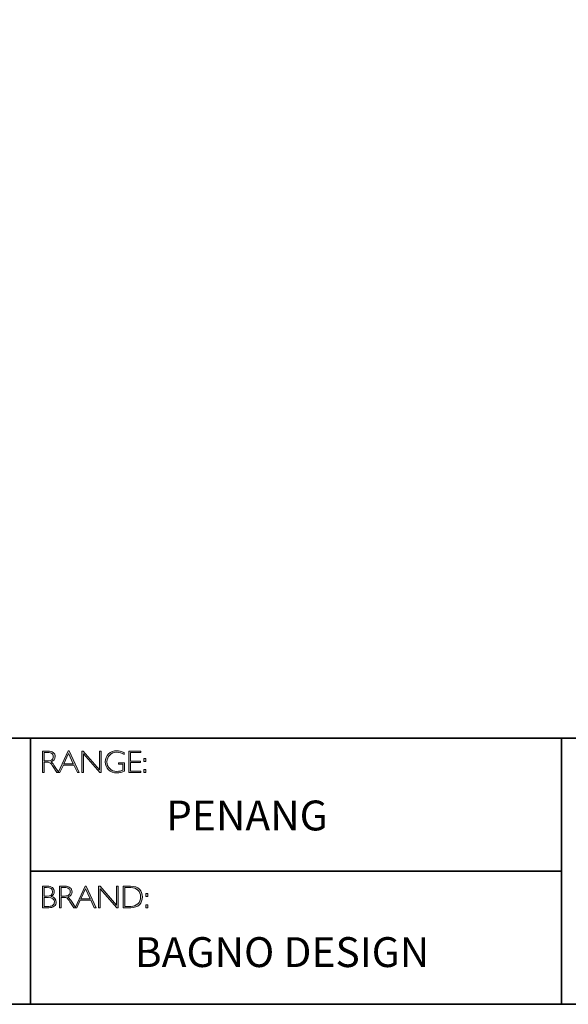
# Model space of a CAD drawing. Units: millimetres. Extents: x 1602 to 9033, y -2301 to -1901.
# Drawn here: x 9012 to 9017, y -2153 to -2143 of the extents above; entities that cross this region are included whole.
import ezdxf

# ---------------------------------------------------------------- set-up
doc = ezdxf.new("R2010")
doc.units = ezdxf.units.MM
doc.header["$LTSCALE"] = 55.314286
doc.layers.add('Layer 1', color=7, linetype='CONTINUOUS')
doc.styles.get("Standard").update_dxf_attribs({"font": 'tahoma.ttf'})

# ---------------------------------------------------------------- blocks, each defined once
blk = doc.blocks.new('block 6')
at = {"layer": 'Layer 1', "true_color": 0x1c1c1b}
h = blk.add_hatch(color=250, dxfattribs=at)
h.dxf.hatch_style = 2
edge = h.paths.add_edge_path()
edge.add_spline(control_points=[(7.9171, -17.838), (7.9171, -17.838), (7.9726, -17.838), (7.9726, -17.838), (7.9958, -17.838), (8.0136, -17.843), (8.0259, -17.8531), (8.0382, -17.8632), (8.0443, -17.8768), (8.0443, -17.894), (8.0443, -17.919), (8.0306, -17.9365), (8.0031, -17.9467), (8.0102, -17.9501), (8.0198, -17.9611), (8.0319, -17.9797), (8.0319, -17.9797), (8.0809, -18.0546), (8.0809, -18.0546), (8.0809, -18.0546), (8.0611, -18.0546), (8.0611, -18.0546), (8.0611, -18.0546), (8.0234, -17.9952), (8.0234, -17.9952), (8.0108, -17.9754), (8.0009, -17.963), (7.9939, -17.9581), (7.9869, -17.9532), (7.9766, -17.9507), (7.9631, -17.9507), (7.9631, -17.9507), (7.9338, -17.9507), (7.9338, -17.9507), (7.9338, -17.9507), (7.9338, -18.0546), (7.9338, -18.0546), (7.9338, -18.0546), (7.9171, -18.0546), (7.9171, -18.0546), (7.9171, -18.0546), (7.9171, -17.838), (7.9171, -17.838)], knot_values=[0, 0, 0, 0, 1, 1, 1, 2, 2, 2, 3, 3, 3, 4, 4, 4, 5, 5, 5, 6, 6, 6, 7, 7, 7, 8, 8, 8, 9, 9, 9, 10, 10, 10, 11, 11, 11, 12, 12, 12, 13, 13, 13, 14, 14, 14, 14], degree=3, periodic=0)
edge = h.paths.add_edge_path()
edge.add_spline(control_points=[(7.9338, -17.8519), (7.9338, -17.8519), (7.9338, -17.9368), (7.9338, -17.9368), (7.9338, -17.9368), (7.9698, -17.9368), (7.9698, -17.9368), (7.9881, -17.9368), (8.002, -17.9331), (8.0117, -17.9257), (8.0214, -17.9183), (8.0262, -17.9078), (8.0262, -17.8943), (8.0262, -17.8809), (8.0213, -17.8705), (8.0115, -17.8631), (8.0016, -17.8557), (7.9875, -17.8519), (7.9691, -17.8519), (7.9691, -17.8519), (7.9338, -17.8519), (7.9338, -17.8519)], knot_values=[0, 0, 0, 0, 1, 1, 1, 2, 2, 2, 3, 3, 3, 4, 4, 4, 5, 5, 5, 6, 6, 6, 7, 7, 7, 7], degree=3, periodic=0)
h = blk.add_hatch(color=250, dxfattribs=at)
h.dxf.hatch_style = 2
h.paths.add_polyline_path([(8.1845, -17.8364), (8.2846, -18.0546), (8.2671, -18.0546), (8.2328, -17.9797), (8.1269, -17.9797), (8.0928, -18.0546), (8.0752, -18.0546), (8.1753, -17.8364)])
h.paths.add_polyline_path([(8.2264, -17.9658), (8.1797, -17.8637), (8.1332, -17.9658)])
h = blk.add_hatch(color=250, dxfattribs=at)
h.dxf.hatch_style = 2
h.paths.add_polyline_path([(8.5057, -17.838), (8.5057, -18.0546), (8.4919, -18.0546), (8.3273, -17.8653), (8.3273, -18.0546), (8.3105, -18.0546), (8.3105, -17.838), (8.3247, -17.838), (8.489, -18.0273), (8.489, -17.838)])
h = blk.add_hatch(color=250, dxfattribs=at)
h.dxf.hatch_style = 2
edge = h.paths.add_edge_path()
edge.add_spline(control_points=[(8.7368, -17.8537), (8.7368, -17.8537), (8.7368, -17.8726), (8.7368, -17.8726), (8.7112, -17.858), (8.6856, -17.8507), (8.6601, -17.8507), (8.6327, -17.8507), (8.6099, -17.8598), (8.5917, -17.878), (8.5735, -17.8962), (8.5645, -17.919), (8.5645, -17.9464), (8.5645, -17.9738), (8.5734, -17.9965), (8.5914, -18.0146), (8.6094, -18.0328), (8.6338, -18.0419), (8.6647, -18.0419), (8.6871, -18.0419), (8.7068, -18.0374), (8.7241, -18.0285), (8.7241, -18.0285), (8.7241, -17.9701), (8.7241, -17.9701), (8.7241, -17.9701), (8.6784, -17.9701), (8.6784, -17.9701), (8.6784, -17.9701), (8.6784, -17.9561), (8.6784, -17.9561), (8.6784, -17.9561), (8.741, -17.9561), (8.741, -17.9561), (8.741, -17.9561), (8.741, -18.0391), (8.741, -18.0391), (8.7155, -18.0513), (8.6899, -18.0574), (8.6641, -18.0574), (8.6305, -18.0574), (8.6025, -18.0467), (8.58, -18.0254), (8.5575, -18.0041), (8.5463, -17.9776), (8.5463, -17.9457), (8.5463, -17.9141), (8.5573, -17.8878), (8.5794, -17.8667), (8.6015, -17.8457), (8.6292, -17.8352), (8.6626, -17.8352), (8.6853, -17.8352), (8.71, -17.8414), (8.7368, -17.8537)], knot_values=[0, 0, 0, 0, 1, 1, 1, 2, 2, 2, 3, 3, 3, 4, 4, 4, 5, 5, 5, 6, 6, 6, 7, 7, 7, 8, 8, 8, 9, 9, 9, 10, 10, 10, 11, 11, 11, 12, 12, 12, 13, 13, 13, 14, 14, 14, 15, 15, 15, 16, 16, 16, 17, 17, 17, 18, 18, 18, 18], degree=3, periodic=0)
h = blk.add_hatch(color=250, dxfattribs=at)
h.dxf.hatch_style = 2
h.paths.add_polyline_path([(8.9024, -17.838), (8.9024, -17.8519), (8.801, -17.8519), (8.801, -17.9386), (8.8998, -17.9386), (8.8998, -17.9527), (8.801, -17.9527), (8.801, -18.0406), (8.9049, -18.0406), (8.9049, -18.0546), (8.7843, -18.0546), (8.7843, -17.838)])
h = blk.add_hatch(color=250, dxfattribs=at)
h.dxf.hatch_style = 2
h.paths.add_polyline_path([(8.953, -17.9119), (8.953, -17.9428), (8.9324, -17.9428), (8.9324, -17.9119)])
h.paths.add_polyline_path([(8.953, -18.0237), (8.953, -18.0546), (8.9324, -18.0546), (8.9324, -18.0237)])
at = {"layer": 'Layer 1', "lineweight": 0}
for points in [[(8.1845, -17.8364), (8.2846, -18.0546), (8.2671, -18.0546), (8.2328, -17.9797), (8.1269, -17.9797), (8.0928, -18.0546), (8.0752, -18.0546), (8.1753, -17.8364), (8.1845, -17.8364)], [(8.2264, -17.9658), (8.1797, -17.8637), (8.1332, -17.9658), (8.2264, -17.9658)], [(8.5057, -17.838), (8.5057, -18.0546), (8.4919, -18.0546), (8.3273, -17.8653), (8.3273, -18.0546), (8.3105, -18.0546), (8.3105, -17.838), (8.3247, -17.838), (8.489, -18.0273), (8.489, -17.838), (8.5057, -17.838)], [(8.9024, -17.838), (8.9024, -17.8519), (8.801, -17.8519), (8.801, -17.9386), (8.8998, -17.9386), (8.8998, -17.9527), (8.801, -17.9527), (8.801, -18.0406), (8.9049, -18.0406), (8.9049, -18.0546), (8.7843, -18.0546), (8.7843, -17.838), (8.9024, -17.838)], [(8.953, -17.9119), (8.953, -17.9428), (8.9324, -17.9428), (8.9324, -17.9119), (8.953, -17.9119)], [(8.953, -18.0237), (8.953, -18.0546), (8.9324, -18.0546), (8.9324, -18.0237), (8.953, -18.0237)]]:
    blk.add_lwpolyline(points, dxfattribs=at)
for points, knots in [([(7.9171, -17.838), (7.9171, -17.838), (7.9726, -17.838), (7.9726, -17.838), (7.9958, -17.838), (8.0136, -17.843), (8.0259, -17.8531), (8.0382, -17.8632), (8.0443, -17.8768), (8.0443, -17.894), (8.0443, -17.919), (8.0306, -17.9365), (8.0031, -17.9467), (8.0102, -17.9501), (8.0198, -17.9611), (8.0319, -17.9797), (8.0319, -17.9797), (8.0809, -18.0546), (8.0809, -18.0546), (8.0809, -18.0546), (8.0611, -18.0546), (8.0611, -18.0546), (8.0611, -18.0546), (8.0234, -17.9952), (8.0234, -17.9952), (8.0108, -17.9754), (8.0009, -17.963), (7.9939, -17.9581), (7.9869, -17.9532), (7.9766, -17.9507), (7.9631, -17.9507), (7.9631, -17.9507), (7.9338, -17.9507), (7.9338, -17.9507), (7.9338, -17.9507), (7.9338, -18.0546), (7.9338, -18.0546), (7.9338, -18.0546), (7.9171, -18.0546), (7.9171, -18.0546), (7.9171, -18.0546), (7.9171, -17.838), (7.9171, -17.838)], [0, 0, 0, 0, 1, 1, 1, 2, 2, 2, 3, 3, 3, 4, 4, 4, 5, 5, 5, 6, 6, 6, 7, 7, 7, 8, 8, 8, 9, 9, 9, 10, 10, 10, 11, 11, 11, 12, 12, 12, 13, 13, 13, 14, 14, 14, 14]), ([(7.9338, -17.8519), (7.9338, -17.8519), (7.9338, -17.9368), (7.9338, -17.9368), (7.9338, -17.9368), (7.9698, -17.9368), (7.9698, -17.9368), (7.9881, -17.9368), (8.002, -17.9331), (8.0117, -17.9257), (8.0214, -17.9183), (8.0262, -17.9078), (8.0262, -17.8943), (8.0262, -17.8809), (8.0213, -17.8705), (8.0115, -17.8631), (8.0016, -17.8557), (7.9875, -17.8519), (7.9691, -17.8519), (7.9691, -17.8519), (7.9338, -17.8519), (7.9338, -17.8519)], [0, 0, 0, 0, 1, 1, 1, 2, 2, 2, 3, 3, 3, 4, 4, 4, 5, 5, 5, 6, 6, 6, 7, 7, 7, 7]), ([(8.7368, -17.8537), (8.7368, -17.8537), (8.7368, -17.8726), (8.7368, -17.8726), (8.7112, -17.858), (8.6856, -17.8507), (8.6601, -17.8507), (8.6327, -17.8507), (8.6099, -17.8598), (8.5917, -17.878), (8.5735, -17.8962), (8.5645, -17.919), (8.5645, -17.9464), (8.5645, -17.9738), (8.5734, -17.9965), (8.5914, -18.0146), (8.6094, -18.0328), (8.6338, -18.0419), (8.6647, -18.0419), (8.6871, -18.0419), (8.7068, -18.0374), (8.7241, -18.0285), (8.7241, -18.0285), (8.7241, -17.9701), (8.7241, -17.9701), (8.7241, -17.9701), (8.6784, -17.9701), (8.6784, -17.9701), (8.6784, -17.9701), (8.6784, -17.9561), (8.6784, -17.9561), (8.6784, -17.9561), (8.741, -17.9561), (8.741, -17.9561), (8.741, -17.9561), (8.741, -18.0391), (8.741, -18.0391), (8.7155, -18.0513), (8.6899, -18.0574), (8.6641, -18.0574), (8.6305, -18.0574), (8.6025, -18.0467), (8.58, -18.0254), (8.5575, -18.0041), (8.5463, -17.9776), (8.5463, -17.9457), (8.5463, -17.9141), (8.5573, -17.8878), (8.5794, -17.8667), (8.6015, -17.8457), (8.6292, -17.8352), (8.6626, -17.8352), (8.6853, -17.8352), (8.71, -17.8414), (8.7368, -17.8537)], [0, 0, 0, 0, 1, 1, 1, 2, 2, 2, 3, 3, 3, 4, 4, 4, 5, 5, 5, 6, 6, 6, 7, 7, 7, 8, 8, 8, 9, 9, 9, 10, 10, 10, 11, 11, 11, 12, 12, 12, 13, 13, 13, 14, 14, 14, 15, 15, 15, 16, 16, 16, 17, 17, 17, 18, 18, 18, 18])]:
    blk.add_open_spline(points, degree=3, knots=knots, dxfattribs=at)
blk = doc.blocks.new('block 7')
at = {"layer": 'Layer 1', "true_color": 0x1c1c1b}
h = blk.add_hatch(color=250, dxfattribs=at)
h.dxf.hatch_style = 2
edge = h.paths.add_edge_path()
edge.add_spline(control_points=[(7.9188, -19.1936), (7.9188, -19.1936), (7.964, -19.1936), (7.964, -19.1936), (7.9876, -19.1936), (8.0056, -19.1986), (8.0178, -19.2085), (8.0299, -19.2184), (8.036, -19.2321), (8.036, -19.2495), (8.036, -19.2704), (8.0256, -19.2865), (8.0049, -19.2978), (8.0383, -19.305), (8.055, -19.3233), (8.055, -19.3526), (8.055, -19.3702), (8.0484, -19.3842), (8.0354, -19.3946), (8.0223, -19.4049), (8.0046, -19.4102), (7.9822, -19.4102), (7.9822, -19.4102), (7.9188, -19.4102), (7.9188, -19.4102), (7.9188, -19.4102), (7.9188, -19.1936), (7.9188, -19.1936)], knot_values=[0, 0, 0, 0, 1, 1, 1, 2, 2, 2, 3, 3, 3, 4, 4, 4, 5, 5, 5, 6, 6, 6, 7, 7, 7, 8, 8, 8, 9, 9, 9, 9], degree=3, periodic=0)
edge = h.paths.add_edge_path()
edge.add_spline(control_points=[(7.9356, -19.2075), (7.9356, -19.2075), (7.9356, -19.2939), (7.9356, -19.2939), (7.9356, -19.2939), (7.9588, -19.2939), (7.9588, -19.2939), (7.9982, -19.2939), (8.0179, -19.2795), (8.0179, -19.2508), (8.0179, -19.2219), (7.998, -19.2075), (7.9582, -19.2075), (7.9582, -19.2075), (7.9356, -19.2075), (7.9356, -19.2075)], knot_values=[0, 0, 0, 0, 1, 1, 1, 2, 2, 2, 3, 3, 3, 4, 4, 4, 5, 5, 5, 5], degree=3, periodic=0)
edge = h.paths.add_edge_path()
edge.add_spline(control_points=[(7.9356, -19.308), (7.9356, -19.308), (7.9356, -19.3962), (7.9356, -19.3962), (7.9356, -19.3962), (7.9804, -19.3962), (7.9804, -19.3962), (7.9989, -19.3962), (8.013, -19.3922), (8.0225, -19.3842), (8.0322, -19.3763), (8.037, -19.3656), (8.037, -19.3523), (8.037, -19.3228), (8.0157, -19.308), (7.9731, -19.308), (7.9731, -19.308), (7.9356, -19.308), (7.9356, -19.308)], knot_values=[0, 0, 0, 0, 1, 1, 1, 2, 2, 2, 3, 3, 3, 4, 4, 4, 5, 5, 5, 6, 6, 6, 6], degree=3, periodic=0)
h = blk.add_hatch(color=250, dxfattribs=at)
h.dxf.hatch_style = 2
edge = h.paths.add_edge_path()
edge.add_spline(control_points=[(8.0871, -19.1936), (8.0871, -19.1936), (8.1426, -19.1936), (8.1426, -19.1936), (8.1658, -19.1936), (8.1836, -19.1986), (8.1959, -19.2087), (8.2082, -19.2188), (8.2144, -19.2324), (8.2144, -19.2495), (8.2144, -19.2746), (8.2006, -19.2921), (8.1731, -19.3023), (8.1803, -19.3057), (8.1898, -19.3167), (8.202, -19.3353), (8.202, -19.3353), (8.251, -19.4102), (8.251, -19.4102), (8.251, -19.4102), (8.2311, -19.4102), (8.2311, -19.4102), (8.2311, -19.4102), (8.1934, -19.3508), (8.1934, -19.3508), (8.1808, -19.3309), (8.171, -19.3185), (8.1639, -19.3137), (8.1569, -19.3087), (8.1466, -19.3063), (8.1331, -19.3063), (8.1331, -19.3063), (8.1038, -19.3063), (8.1038, -19.3063), (8.1038, -19.3063), (8.1038, -19.4102), (8.1038, -19.4102), (8.1038, -19.4102), (8.0871, -19.4102), (8.0871, -19.4102), (8.0871, -19.4102), (8.0871, -19.1936), (8.0871, -19.1936)], knot_values=[0, 0, 0, 0, 1, 1, 1, 2, 2, 2, 3, 3, 3, 4, 4, 4, 5, 5, 5, 6, 6, 6, 7, 7, 7, 8, 8, 8, 9, 9, 9, 10, 10, 10, 11, 11, 11, 12, 12, 12, 13, 13, 13, 14, 14, 14, 14], degree=3, periodic=0)
edge = h.paths.add_edge_path()
edge.add_spline(control_points=[(8.1038, -19.2075), (8.1038, -19.2075), (8.1038, -19.2923), (8.1038, -19.2923), (8.1038, -19.2923), (8.1398, -19.2923), (8.1398, -19.2923), (8.1581, -19.2923), (8.1721, -19.2886), (8.1817, -19.2812), (8.1914, -19.2739), (8.1962, -19.2634), (8.1962, -19.2498), (8.1962, -19.2365), (8.1913, -19.2261), (8.1815, -19.2187), (8.1716, -19.2112), (8.1576, -19.2075), (8.1392, -19.2075), (8.1392, -19.2075), (8.1038, -19.2075), (8.1038, -19.2075)], knot_values=[0, 0, 0, 0, 1, 1, 1, 2, 2, 2, 3, 3, 3, 4, 4, 4, 5, 5, 5, 6, 6, 6, 7, 7, 7, 7], degree=3, periodic=0)
h = blk.add_hatch(color=250, dxfattribs=at)
h.dxf.hatch_style = 2
h.paths.add_polyline_path([(8.3545, -19.192), (8.4546, -19.4102), (8.4371, -19.4102), (8.4028, -19.3353), (8.2969, -19.3353), (8.2627, -19.4102), (8.2452, -19.4102), (8.3453, -19.192)])
h.paths.add_polyline_path([(8.3964, -19.3213), (8.3497, -19.2193), (8.3032, -19.3213)])
h = blk.add_hatch(color=250, dxfattribs=at)
h.dxf.hatch_style = 2
h.paths.add_polyline_path([(8.6757, -19.1936), (8.6757, -19.4102), (8.6619, -19.4102), (8.4973, -19.2209), (8.4973, -19.4102), (8.4805, -19.4102), (8.4805, -19.1936), (8.4947, -19.1936), (8.659, -19.3829), (8.659, -19.1936)])
h = blk.add_hatch(color=250, dxfattribs=at)
h.dxf.hatch_style = 2
edge = h.paths.add_edge_path()
edge.add_spline(control_points=[(8.7256, -19.1936), (8.7256, -19.1936), (8.8014, -19.1936), (8.8014, -19.1936), (8.8398, -19.1936), (8.869, -19.2037), (8.8893, -19.2238), (8.9094, -19.244), (8.9195, -19.27), (8.9195, -19.3019), (8.9195, -19.3333), (8.9096, -19.3591), (8.8896, -19.3795), (8.8696, -19.4), (8.8412, -19.4102), (8.8044, -19.4102), (8.8044, -19.4102), (8.7256, -19.4102), (8.7256, -19.4102), (8.7256, -19.4102), (8.7256, -19.1936), (8.7256, -19.1936)], knot_values=[0, 0, 0, 0, 1, 1, 1, 2, 2, 2, 3, 3, 3, 4, 4, 4, 5, 5, 5, 6, 6, 6, 7, 7, 7, 7], degree=3, periodic=0)
edge = h.paths.add_edge_path()
edge.add_spline(control_points=[(8.7424, -19.2075), (8.7424, -19.2075), (8.7424, -19.3962), (8.7424, -19.3962), (8.7424, -19.3962), (8.8034, -19.3962), (8.8034, -19.3962), (8.8314, -19.3962), (8.8548, -19.3876), (8.8734, -19.3704), (8.8921, -19.3532), (8.9014, -19.3304), (8.9014, -19.3019), (8.9014, -19.2741), (8.8922, -19.2515), (8.8738, -19.2339), (8.8554, -19.2163), (8.8316, -19.2075), (8.8023, -19.2075), (8.8023, -19.2075), (8.7424, -19.2075), (8.7424, -19.2075)], knot_values=[0, 0, 0, 0, 1, 1, 1, 2, 2, 2, 3, 3, 3, 4, 4, 4, 5, 5, 5, 6, 6, 6, 7, 7, 7, 7], degree=3, periodic=0)
h = blk.add_hatch(color=250, dxfattribs=at)
h.dxf.hatch_style = 2
h.paths.add_polyline_path([(8.974, -19.2675), (8.974, -19.2984), (8.9534, -19.2984), (8.9534, -19.2675)])
h.paths.add_polyline_path([(8.974, -19.3793), (8.974, -19.4102), (8.9534, -19.4102), (8.9534, -19.3793)])
at = {"layer": 'Layer 1', "lineweight": 0}
for points in [[(8.3545, -19.192), (8.4546, -19.4102), (8.4371, -19.4102), (8.4028, -19.3353), (8.2969, -19.3353), (8.2627, -19.4102), (8.2452, -19.4102), (8.3453, -19.192), (8.3545, -19.192)], [(8.3964, -19.3213), (8.3497, -19.2193), (8.3032, -19.3213), (8.3964, -19.3213)], [(8.6757, -19.1936), (8.6757, -19.4102), (8.6619, -19.4102), (8.4973, -19.2209), (8.4973, -19.4102), (8.4805, -19.4102), (8.4805, -19.1936), (8.4947, -19.1936), (8.659, -19.3829), (8.659, -19.1936), (8.6757, -19.1936)], [(8.974, -19.2675), (8.974, -19.2984), (8.9534, -19.2984), (8.9534, -19.2675), (8.974, -19.2675)], [(8.974, -19.3793), (8.974, -19.4102), (8.9534, -19.4102), (8.9534, -19.3793), (8.974, -19.3793)]]:
    blk.add_lwpolyline(points, dxfattribs=at)
for points, knots in [([(7.9188, -19.1936), (7.9188, -19.1936), (7.964, -19.1936), (7.964, -19.1936), (7.9876, -19.1936), (8.0056, -19.1986), (8.0178, -19.2085), (8.0299, -19.2184), (8.036, -19.2321), (8.036, -19.2495), (8.036, -19.2704), (8.0256, -19.2865), (8.0049, -19.2978), (8.0383, -19.305), (8.055, -19.3233), (8.055, -19.3526), (8.055, -19.3702), (8.0484, -19.3842), (8.0354, -19.3946), (8.0223, -19.4049), (8.0046, -19.4102), (7.9822, -19.4102), (7.9822, -19.4102), (7.9188, -19.4102), (7.9188, -19.4102), (7.9188, -19.4102), (7.9188, -19.1936), (7.9188, -19.1936)], [0, 0, 0, 0, 1, 1, 1, 2, 2, 2, 3, 3, 3, 4, 4, 4, 5, 5, 5, 6, 6, 6, 7, 7, 7, 8, 8, 8, 9, 9, 9, 9]), ([(7.9356, -19.2075), (7.9356, -19.2075), (7.9356, -19.2939), (7.9356, -19.2939), (7.9356, -19.2939), (7.9588, -19.2939), (7.9588, -19.2939), (7.9982, -19.2939), (8.0179, -19.2795), (8.0179, -19.2508), (8.0179, -19.2219), (7.998, -19.2075), (7.9582, -19.2075), (7.9582, -19.2075), (7.9356, -19.2075), (7.9356, -19.2075)], [0, 0, 0, 0, 1, 1, 1, 2, 2, 2, 3, 3, 3, 4, 4, 4, 5, 5, 5, 5]), ([(8.0871, -19.1936), (8.0871, -19.1936), (8.1426, -19.1936), (8.1426, -19.1936), (8.1658, -19.1936), (8.1836, -19.1986), (8.1959, -19.2087), (8.2082, -19.2188), (8.2144, -19.2324), (8.2144, -19.2495), (8.2144, -19.2746), (8.2006, -19.2921), (8.1731, -19.3023), (8.1803, -19.3057), (8.1898, -19.3167), (8.202, -19.3353), (8.202, -19.3353), (8.251, -19.4102), (8.251, -19.4102), (8.251, -19.4102), (8.2311, -19.4102), (8.2311, -19.4102), (8.2311, -19.4102), (8.1934, -19.3508), (8.1934, -19.3508), (8.1808, -19.3309), (8.171, -19.3185), (8.1639, -19.3137), (8.1569, -19.3087), (8.1466, -19.3063), (8.1331, -19.3063), (8.1331, -19.3063), (8.1038, -19.3063), (8.1038, -19.3063), (8.1038, -19.3063), (8.1038, -19.4102), (8.1038, -19.4102), (8.1038, -19.4102), (8.0871, -19.4102), (8.0871, -19.4102), (8.0871, -19.4102), (8.0871, -19.1936), (8.0871, -19.1936)], [0, 0, 0, 0, 1, 1, 1, 2, 2, 2, 3, 3, 3, 4, 4, 4, 5, 5, 5, 6, 6, 6, 7, 7, 7, 8, 8, 8, 9, 9, 9, 10, 10, 10, 11, 11, 11, 12, 12, 12, 13, 13, 13, 14, 14, 14, 14]), ([(8.1038, -19.2075), (8.1038, -19.2075), (8.1038, -19.2923), (8.1038, -19.2923), (8.1038, -19.2923), (8.1398, -19.2923), (8.1398, -19.2923), (8.1581, -19.2923), (8.1721, -19.2886), (8.1817, -19.2812), (8.1914, -19.2739), (8.1962, -19.2634), (8.1962, -19.2498), (8.1962, -19.2365), (8.1913, -19.2261), (8.1815, -19.2187), (8.1716, -19.2112), (8.1576, -19.2075), (8.1392, -19.2075), (8.1392, -19.2075), (8.1038, -19.2075), (8.1038, -19.2075)], [0, 0, 0, 0, 1, 1, 1, 2, 2, 2, 3, 3, 3, 4, 4, 4, 5, 5, 5, 6, 6, 6, 7, 7, 7, 7]), ([(8.7256, -19.1936), (8.7256, -19.1936), (8.8014, -19.1936), (8.8014, -19.1936), (8.8398, -19.1936), (8.869, -19.2037), (8.8893, -19.2238), (8.9094, -19.244), (8.9195, -19.27), (8.9195, -19.3019), (8.9195, -19.3333), (8.9096, -19.3591), (8.8896, -19.3795), (8.8696, -19.4), (8.8412, -19.4102), (8.8044, -19.4102), (8.8044, -19.4102), (8.7256, -19.4102), (8.7256, -19.4102), (8.7256, -19.4102), (8.7256, -19.1936), (8.7256, -19.1936)], [0, 0, 0, 0, 1, 1, 1, 2, 2, 2, 3, 3, 3, 4, 4, 4, 5, 5, 5, 6, 6, 6, 7, 7, 7, 7]), ([(8.7424, -19.2075), (8.7424, -19.2075), (8.7424, -19.3962), (8.7424, -19.3962), (8.7424, -19.3962), (8.8034, -19.3962), (8.8034, -19.3962), (8.8314, -19.3962), (8.8548, -19.3876), (8.8734, -19.3704), (8.8921, -19.3532), (8.9014, -19.3304), (8.9014, -19.3019), (8.9014, -19.2741), (8.8922, -19.2515), (8.8738, -19.2339), (8.8554, -19.2163), (8.8316, -19.2075), (8.8023, -19.2075), (8.8023, -19.2075), (8.7424, -19.2075), (8.7424, -19.2075)], [0, 0, 0, 0, 1, 1, 1, 2, 2, 2, 3, 3, 3, 4, 4, 4, 5, 5, 5, 6, 6, 6, 7, 7, 7, 7]), ([(7.9356, -19.308), (7.9356, -19.308), (7.9356, -19.3962), (7.9356, -19.3962), (7.9356, -19.3962), (7.9804, -19.3962), (7.9804, -19.3962), (7.9989, -19.3962), (8.013, -19.3922), (8.0225, -19.3842), (8.0322, -19.3763), (8.037, -19.3656), (8.037, -19.3523), (8.037, -19.3228), (8.0157, -19.308), (7.9731, -19.308), (7.9731, -19.308), (7.9356, -19.308), (7.9356, -19.308)], [0, 0, 0, 0, 1, 1, 1, 2, 2, 2, 3, 3, 3, 4, 4, 4, 5, 5, 5, 6, 6, 6, 6])]:
    blk.add_open_spline(points, degree=3, knots=knots, dxfattribs=at)

msp = doc.modelspace()

# ---------------------------------------------------------------- linework, layer by layer
at = {"layer": 'Layer 1', "color": 250, "lineweight": 35, "true_color": 0x1c1c1b}
for points in [[(9032.8948, -2152.5408), (9004.4471, -2152.5408), (9004.4471, -2132.7832), (9032.8948, -2132.7832), (9032.8948, -2152.5408)], [(9004.4471, -2149.8714), (9032.8948, -2149.8714)], [(9011.6223, -2149.8714), (9011.6223, -2152.5408)], [(9011.6223, -2151.2061), (9016.9492, -2151.2061), (9016.9492, -2149.8714)], [(9016.9492, -2151.2061), (9016.9492, -2152.5408)]]:
    msp.add_lwpolyline(points, dxfattribs=at)

# ---------------------------------------------------------------- block references
at = {"layer": 'Layer 1'}
for name in ['block 6', 'block 7']:
    msp.add_blockref(name, (9003.8259, -2132.1619), dxfattribs=at)

# ---------------------------------------------------------------- texts
at = {"layer": 'Layer 1', "color": 250, "true_color": 0x1c1c1b, "char_height": 0.29972, "width": 3.759735, "attachment_point": 7}
for s, insert in [('{\\fGill Sans Light|b0|i0|c0|p34;PENANG}', (9012.9832, -2150.7963)), ('{\\fGill Sans Light|b0|i0|c0|p34;BAGNO DESIGN}', (9012.6702, -2152.167))]:
    msp.add_mtext(s, dxfattribs=dict(at, insert=insert))

doc.saveas('drawing.dxf')
